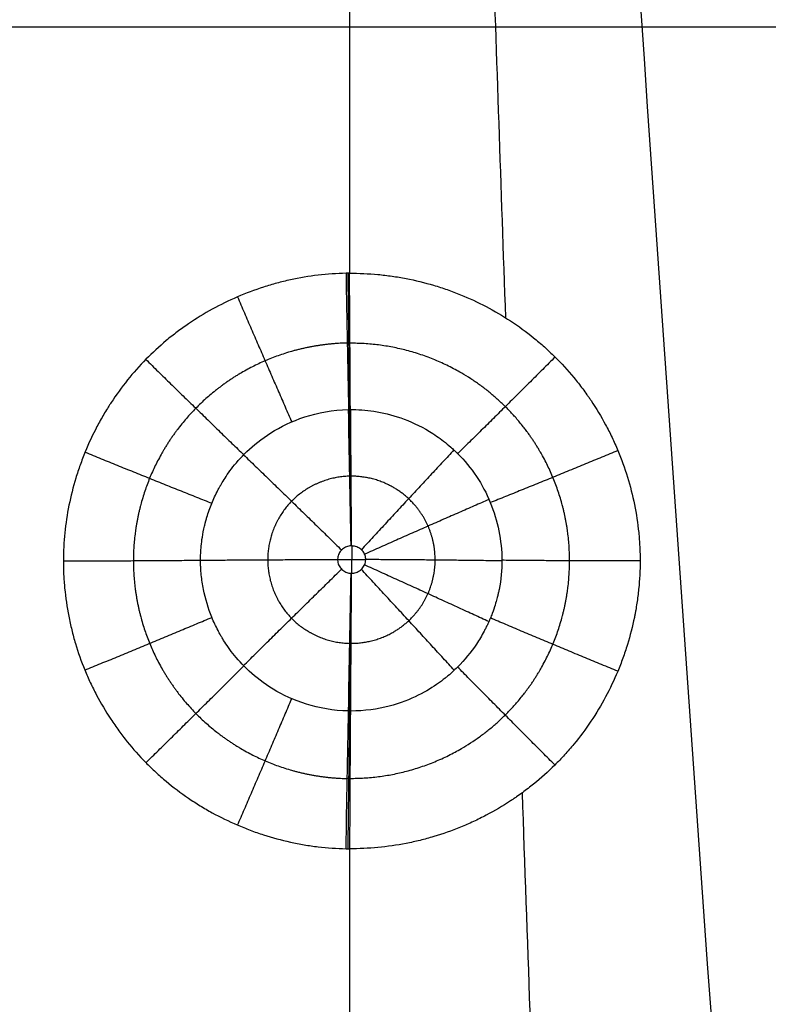
# Model space of a CAD drawing. Units: millimetres. Extents: x -182 to 621, y -98 to 704.
# Drawn here: x 422 to 463, y 250 to 304 of the extents above; entities that cross this region are included whole.
import ezdxf

# ---------------------------------------------------------------- set-up
doc = ezdxf.new("R2010")
doc.units = ezdxf.units.MM
doc.layers.add('Default', color=7, linetype='Continuous')

# ---------------------------------------------------------------- blocks, each defined once
blk = doc.blocks.new('Block 01')
at = {"layer": 'Default'}
for p, q in [((-181.397, 302.041, -40), (621.397, 302.041, -40)), ((440.122, 273.271, -11.253), (440.118, 271.754, -11.213)), ((439.342, 272.514, -11.233), (440.897, 272.51, -11.233))]:
    blk.add_line(p, q, dxfattribs=at)
at = {"layer": 'Default', "extrusion": (-0.99983, -0.018452, 0.000480895)}
blk.add_arc((-280.739, 5.561, -445.059), 20, 271.488, 293.8196, dxfattribs=at)
at = {"layer": 'Default', "extrusion": (0.99998, 0.006276, -0.000163059)}
for centre, start, end in [((286.139, 5.419, 441.804), 246.1801, 268.5118), ((269.984, -31.174, 441.804), 66.1801, 88.5118)]:
    blk.add_arc(centre, 20, start, end, dxfattribs=at)
at = {"layer": 'Default', "extrusion": (-0.99983, -0.018448, 0.000479296)}
blk.add_arc((-264.586, -31.033, -445.058), 20, 91.488, 113.8196, dxfattribs=at)
at = {"layer": 'Default', "extrusion": (-0.99983, 0.018449, -0.000479312)}
blk.add_arc((-279.307, -31.415, -434.992), 20, 69.1563, 91.488, dxfattribs=at)
at = {"layer": 'Default', "extrusion": (0.99998, -0.006276, 0.000163052)}
blk.add_arc((273.991, -31.278, 438.379), 20, 88.5118, 110.8434, dxfattribs=at)
at = {"layer": 'Default', "extrusion": (0.99983, -0.018451, 0.000478533)}
blk.add_arc((265.075, 5.967, 434.992), 20, 268.512, 290.8437, dxfattribs=at)
at = {"layer": 'Default', "extrusion": (-0.99998, 0.006276, -0.000163052)}
blk.add_arc((-259.758, 6.104, -438.379), 20, 249.1566, 271.4882, dxfattribs=at)
at = {"layer": 'Default'}
for points, knots in [([(542.563, 518, -12.26), (542.563, 502.206, -12.26), (542.52, 478.514, -12.26), (542.344, 446.926, -12.26), (542.134, 423.235, -12.26), (541.822, 399.546, -12.26), (541.366, 375.859, -12.26), (540.697, 352.176, -12.26), (539.86, 332.45, -12.26), (538.903, 316.685, -12.26), (537.991, 304.874, -12.26), (536.814, 293.085, -12.26), (535.27, 281.339, -12.26), (533.208, 269.67, -12.26), (530.411, 258.151, -12.26), (527.221, 248.794, -12.26), (523.994, 241.581, -12.26), (521.205, 236.351, -12.26), (518.555, 232.183, -12.26), (516.672, 229.584, -12.26), (515.848, 228.506, -12.26), (515.583, 228.165, -12.26), (515.431, 227.97, -12.26), (515.202, 227.679, -12.26), (514.856, 227.245, -12.26), (513.92, 226.097, -12.26), (512.472, 224.413, -12.26), (510.449, 222.249, -12.26), (508.338, 220.172, -12.26), (506.142, 218.184, -12.26), (503.867, 216.287, -12.26), (501.517, 214.483, -12.26), (499.502, 213.058, -12.26), (497.884, 211.981, -12.26), (497.052, 211.449, -12.26), (496.582, 211.155, -12.26), (496.451, 211.073, -12.26), (496.241, 210.943, -12.26), (495.874, 210.716, -12.26), (495.135, 210.268, -12.26), (493.646, 209.393, -12.26), (490.621, 207.723, -12.26), (484.401, 204.703, -12.26), (475.124, 201.274, -12.26), (463.597, 198.469, -12.26), (451.846, 196.865, -12.26), (443.949, 196.528, -12.26), (440, 196.528, -12.26)], [0, 0, 0, 0, 88.137664, 132.206496, 176.275328, 220.34416, 264.412992, 308.481824, 352.550656, 374.585072, 396.619488, 418.653904, 440.68832, 462.722736, 484.757152, 506.791568, 517.808776, 528.825984, 539.843192, 545.351796, 546.728947, 547.417522, 547.76181, 548.106098, 549.483249, 550.8604, 556.369004, 561.877608, 567.386211, 572.894815, 578.403419, 583.912023, 589.420627, 592.174929, 594.757088, 594.929231, 595.273519, 595.617807, 596.306382, 597.683533, 600.437835, 605.946439, 616.963647, 638.998063, 661.032479, 683.066895, 705.101311, 705.101311, 705.101311, 705.101311]), ([(439.806, 288.384, -14.646), (438.772, 288.365, -14.646), (437.747, 288.243, -14.643), (436.598, 287.991, -14.636), (436.473, 287.962, -14.635), (436.223, 287.901, -14.634), (435.848, 287.805, -14.631), (435.478, 287.695, -14.628), (434.743, 287.458, -14.622), (434.261, 287.276, -14.618), (432.834, 286.661, -14.601), (431.933, 286.166, -14.589), (430.977, 285.515, -14.572), (430.87, 285.44, -14.57), (430.659, 285.29, -14.566), (430.347, 285.06, -14.56), (430.045, 284.821, -14.554), (429.454, 284.328, -14.541), (429.078, 283.981, -14.532), (428.36, 283.251, -14.513), (428.021, 282.87, -14.503), (427.378, 282.068, -14.482), (427.074, 281.65, -14.471), (426.752, 281.158, -14.458), (426.718, 281.105, -14.457), (426.649, 280.997, -14.454), (426.547, 280.834, -14.45), (426.315, 280.449, -14.44), (426.127, 280.112, -14.431), (425.768, 279.428, -14.413), (425.549, 278.959, -14.401), (425.302, 278.357, -14.385), (425.255, 278.238, -14.382), (425.163, 277.997, -14.376), (425.029, 277.635, -14.366), (424.908, 277.268, -14.357), (424.684, 276.529, -14.338), (424.558, 276.029, -14.325), (424.25, 274.507, -14.285), (424.145, 273.485, -14.259), (424.143, 272.201, -14.225), (424.149, 271.947, -14.219), (424.173, 271.434, -14.205), (424.228, 270.665, -14.185), (424.341, 269.892, -14.165), (424.492, 269.118, -14.145), (424.548, 268.866, -14.139), (424.672, 268.361, -14.126), (424.74, 268.111, -14.119), (424.961, 267.367, -14.1), (425.133, 266.879, -14.087), (425.428, 266.159, -14.068), (425.53, 265.925, -14.062), (425.748, 265.459, -14.05), (425.862, 265.228, -14.044), (426.223, 264.545, -14.027), (426.486, 264.099, -14.015), (426.916, 263.447, -13.998), (427.062, 263.235, -13.993), (427.366, 262.819, -13.982), (427.523, 262.615, -13.977), (428.007, 262.015, -13.961), (428.349, 261.631, -13.951), (428.89, 261.079, -13.937), (429.073, 260.902, -13.932), (429.45, 260.554, -13.923), (429.642, 260.385, -13.919), (430.234, 259.891, -13.906), (430.645, 259.58, -13.898), (431.289, 259.142, -13.887), (431.504, 259.003, -13.883), (431.943, 258.733, -13.876), (432.165, 258.604, -13.873), (432.841, 258.232, -13.863), (433.304, 258.006, -13.857), (434.016, 257.699, -13.849), (434.258, 257.601, -13.847), (434.742, 257.419, -13.842), (434.986, 257.333, -13.84), (435.722, 257.096, -13.834), (436.219, 256.961, -13.83), (436.848, 256.823, -13.826), (436.978, 256.796, -13.826), (437.234, 256.746, -13.824), (437.619, 256.676, -13.823), (438.517, 256.547, -13.819), (439.29, 256.494, -13.818), (439.806, 256.485, -13.818)], [-49.550358, -49.550358, -49.550358, -49.550358, -46.453461, -46.453461, -46.066349, -46.066349, -45.679237, -44.905012, -44.905012, -43.356564, -43.356564, -40.259666, -40.259666, -39.872554, -39.872554, -39.485442, -38.711218, -38.711218, -37.162769, -37.162769, -35.61432, -35.61432, -34.065871, -34.065871, -33.872315, -33.872315, -33.678759, -33.291647, -32.517423, -32.517423, -30.968974, -30.968974, -30.581862, -30.581862, -30.19475, -29.420525, -29.420525, -27.872077, -27.872077, -24.775179, -24.775179, -24.000955, -24.000955, -23.226731, -21.678282, -21.678282, -20.904057, -20.904057, -20.129833, -20.129833, -18.581384, -18.581384, -17.80716, -17.80716, -17.032936, -17.032936, -15.484487, -15.484487, -14.710263, -14.710263, -13.936038, -13.936038, -12.38759, -12.38759, -11.613365, -11.613365, -10.839141, -10.839141, -9.290692, -9.290692, -8.516468, -8.516468, -7.742244, -7.742244, -6.193795, -6.193795, -5.41957, -5.41957, -4.645346, -4.645346, -3.096897, -3.096897, -2.709785, -2.709785, -2.322673, -1.548449, 0, 0, 0, 0]), ([(440, 288.386, -14.647), (440.526, 288.39, -14.647), (441.313, 288.355, -14.646), (442.227, 288.247, -14.642), (442.618, 288.186, -14.64), (442.878, 288.142, -14.639), (443.01, 288.118, -14.638), (443.652, 287.993, -14.634), (444.159, 287.869, -14.63), (444.911, 287.645, -14.623), (445.159, 287.565, -14.621), (445.654, 287.391, -14.615), (445.902, 287.297, -14.612), (447.115, 286.804, -14.597), (448.041, 286.319, -14.582), (449.363, 285.452, -14.556), (449.787, 285.143, -14.546), (450.4, 284.647, -14.532), (450.701, 284.392, -14.524), (450.992, 284.124, -14.516), (451.185, 283.943, -14.511), (451.282, 283.85, -14.508), (451.746, 283.391, -14.494), (452.099, 283.005, -14.483), (452.601, 282.397, -14.465), (452.846, 282.086, -14.456), (453.118, 281.71, -14.445), (453.233, 281.546, -14.44), (453.308, 281.436, -14.437), (453.347, 281.38, -14.435), (453.673, 280.893, -14.421), (453.942, 280.446, -14.409), (454.313, 279.755, -14.389), (454.491, 279.405, -14.379), (454.656, 279.046, -14.369), (454.763, 278.805, -14.362), (454.817, 278.681, -14.359), (455.068, 278.078, -14.342), (455.246, 277.588, -14.329), (455.552, 276.589, -14.301), (455.682, 276.08, -14.288), (455.891, 275.049, -14.26), (455.97, 274.531, -14.246), (456.049, 273.75, -14.226), (456.078, 273.358, -14.215), (456.093, 272.964, -14.205), (456.099, 272.701, -14.198), (456.101, 272.568, -14.195), (456.101, 271.918, -14.178), (456.075, 271.397, -14.165), (455.995, 270.615, -14.145), (455.946, 270.224, -14.135), (455.87, 269.767, -14.124), (455.834, 269.572, -14.119), (455.809, 269.441, -14.116), (455.796, 269.374, -14.114), (455.679, 268.801, -14.1), (455.551, 268.296, -14.088), (455.32, 267.546, -14.07), (455.196, 267.173, -14.061), (455.057, 266.803, -14.052), (454.961, 266.557, -14.046), (454.911, 266.433, -14.043), (454.458, 265.348, -14.017), (453.962, 264.422, -13.995), (453.082, 263.109, -13.965), (452.769, 262.687, -13.955), (452.267, 262.079, -13.941), (452.009, 261.781, -13.934), (451.739, 261.493, -13.928), (451.557, 261.303, -13.924), (451.463, 261.208, -13.921), (451, 260.75, -13.911), (450.611, 260.401, -13.903), (449.999, 259.905, -13.892), (449.686, 259.664, -13.887), (449.309, 259.395, -13.881), (449.144, 259.283, -13.879), (449.034, 259.209, -13.877), (448.977, 259.171, -13.876), (448.487, 258.849, -13.869), (448.037, 258.583, -13.863), (447.343, 258.218, -13.855), (447.108, 258.102, -13.853), (446.632, 257.88, -13.848), (446.389, 257.774, -13.846), (445.66, 257.477, -13.839), (445.166, 257.303, -13.835), (444.414, 257.078, -13.83), (444.035, 256.975, -13.828), (443.652, 256.886, -13.826), (443.396, 256.829, -13.825), (443.269, 256.803, -13.825), (442.097, 256.574, -13.82), (441.05, 256.476, -13.817), (440, 256.482, -13.818)], [0, 0, 0, 0, 1.57538, 2.36307, 2.756915, 2.756915, 3.15076, 3.15076, 4.72614, 4.72614, 5.51383, 5.51383, 6.30152, 6.30152, 9.452281, 9.452281, 11.027661, 11.027661, 11.815351, 12.209196, 12.209196, 12.603041, 12.603041, 14.178421, 14.178421, 14.966111, 15.359956, 15.556878, 15.556878, 15.753801, 15.753801, 17.329181, 17.329181, 18.116871, 18.510716, 18.510716, 18.904561, 18.904561, 20.479941, 20.479941, 22.055321, 22.055321, 23.630701, 23.630701, 24.418391, 24.812236, 24.812236, 25.206081, 25.206081, 26.781462, 26.781462, 27.569152, 27.962997, 28.159919, 28.159919, 28.356842, 28.356842, 29.932222, 29.932222, 30.719912, 31.113757, 31.113757, 31.507602, 31.507602, 34.658362, 34.658362, 36.233742, 36.233742, 37.021432, 37.415277, 37.415277, 37.809122, 37.809122, 39.384502, 39.384502, 40.172192, 40.566037, 40.76296, 40.76296, 40.959882, 40.959882, 42.535263, 42.535263, 43.322953, 43.322953, 44.110643, 44.110643, 45.686023, 45.686023, 46.473713, 46.867558, 46.867558, 47.261403, 47.261403, 50.412163, 50.412163, 50.412163, 50.412163]), ([(439.946, 264.119, -12.516), (439.104, 264.135, -12.516), (438.315, 264.279, -12.52), (436.916, 264.714, -12.531), (436.306, 265.004, -12.538), (435.25, 265.644, -12.555), (434.806, 265.992, -12.563), (434.068, 266.673, -12.581), (433.773, 267.006, -12.589), (433.296, 267.615, -12.605), (433.113, 267.891, -12.611), (432.937, 268.182, -12.619), (432.904, 268.238, -12.62), (432.866, 268.304, -12.622), (432.856, 268.32, -12.622), (432.847, 268.336, -12.622), (432.845, 268.341, -12.622), (432.844, 268.342, -12.623), (432.84, 268.35, -12.623), (432.829, 268.368, -12.623), (432.786, 268.445, -12.625), (432.618, 268.756, -12.633), (432.476, 269.062, -12.64), (432.171, 269.81, -12.659), (432.015, 270.332, -12.673), (431.856, 271.128, -12.695), (431.816, 271.396, -12.702), (431.774, 271.798, -12.713), (431.758, 272, -12.719), (431.748, 272.235, -12.725), (431.745, 272.352, -12.729), (431.744, 272.411, -12.73), (431.744, 272.44, -12.731), (431.744, 272.455, -12.732), (431.744, 272.461, -12.732), (431.744, 272.465, -12.732), (431.744, 272.469, -12.732), (431.743, 272.528, -12.734), (431.743, 272.666, -12.737), (431.765, 273.098, -12.748), (431.788, 273.393, -12.756), (431.876, 273.948, -12.77), (431.915, 274.152, -12.775), (431.98, 274.428, -12.781), (431.998, 274.498, -12.783), (432.016, 274.57, -12.785), (432.022, 274.592, -12.785), (432.024, 274.599, -12.786), (432.026, 274.607, -12.786), (432.032, 274.628, -12.786), (432.055, 274.714, -12.788), (432.153, 275.055, -12.797), (432.265, 275.374, -12.805), (432.468, 275.873, -12.818), (432.582, 276.118, -12.825), (432.739, 276.417, -12.833), (432.779, 276.491, -12.835), (432.822, 276.569, -12.837), (432.833, 276.587, -12.837), (432.837, 276.595, -12.837), (432.838, 276.596, -12.838), (432.84, 276.6, -12.838), (432.847, 276.613, -12.838), (432.88, 276.671, -12.84), (432.915, 276.731, -12.841), (433.069, 276.986, -12.848), (433.233, 277.242, -12.855), (433.679, 277.829, -12.871), (433.959, 278.16, -12.879), (434.676, 278.847, -12.898), (435.113, 279.205, -12.907), (436.175, 279.876, -12.925), (436.8, 280.187, -12.933), (438.243, 280.654, -12.945), (439.06, 280.811, -12.949), (439.946, 280.827, -12.95)], [0, 0, 0, 0, 1.623796, 1.623796, 3.247593, 3.247593, 4.871389, 4.871389, 6.495185, 6.495185, 8.118982, 8.118982, 8.524931, 8.524931, 8.626418, 8.65179, 8.65179, 8.664476, 8.664476, 8.677162, 8.727905, 8.93088, 9.742778, 9.742778, 11.366574, 11.366574, 12.178473, 12.178473, 12.584422, 12.787396, 12.888883, 12.939627, 12.964999, 12.977685, 12.984028, 12.984028, 12.990371, 12.990371, 13.802269, 13.802269, 14.614167, 14.614167, 15.020116, 15.020116, 15.121603, 15.146975, 15.146975, 15.159661, 15.159661, 15.172347, 15.223091, 15.426065, 16.237963, 16.237963, 17.049862, 17.049862, 17.252836, 17.30358, 17.316266, 17.316266, 17.328952, 17.328952, 17.354323, 17.455811, 17.86176, 17.86176, 19.485556, 19.485556, 21.109352, 21.109352, 22.733149, 22.733149, 24.356945, 24.356945, 25.980742, 25.980742, 25.980742, 25.980742]), ([(440.048, 280.829, -12.95), (440.45, 280.831, -12.95), (440.888, 280.805, -12.949), (441.825, 280.66, -12.944), (442.323, 280.543, -12.941), (443.356, 280.183, -12.929), (443.891, 279.94, -12.922), (444.69, 279.457, -12.907), (444.955, 279.276, -12.902), (445.348, 278.972, -12.893), (445.478, 278.866, -12.89), (445.67, 278.697, -12.885), (445.766, 278.61, -12.882), (445.876, 278.505, -12.879), (445.931, 278.452, -12.878), (445.959, 278.425, -12.877), (445.97, 278.414, -12.876), (445.978, 278.406, -12.876), (445.983, 278.401, -12.876), (446.378, 278.008, -12.864), (446.728, 277.581, -12.852), (447.334, 276.671, -12.825), (447.591, 276.188, -12.81), (448.006, 275.174, -12.78), (448.165, 274.648, -12.765), (448.383, 273.576, -12.737), (448.441, 273.028, -12.724), (448.454, 271.931, -12.701), (448.4, 271.384, -12.687), (448.274, 270.783, -12.669), (448.257, 270.708, -12.667), (448.239, 270.633, -12.665), (448.236, 270.62, -12.664), (448.236, 270.62, -12.664), (448.235, 270.618, -12.664), (448.234, 270.612, -12.664), (448.23, 270.595, -12.663), (448.226, 270.577, -12.663), (448.209, 270.51, -12.661), (448.191, 270.435, -12.659), (448.114, 270.148, -12.652), (448.036, 269.873, -12.645), (447.838, 269.347, -12.632), (447.758, 269.153, -12.628), (447.648, 268.917, -12.622), (447.636, 268.89, -12.622), (447.62, 268.857, -12.621), (447.617, 268.851, -12.621), (447.613, 268.844, -12.621), (447.608, 268.832, -12.62), (447.587, 268.789, -12.619), (447.538, 268.689, -12.617), (447.364, 268.354, -12.609), (447.188, 268.059, -12.602), (446.732, 267.374, -12.587), (446.382, 266.947, -12.577), (445.794, 266.359, -12.565), (445.564, 266.15, -12.56), (445.319, 265.953, -12.556), (445.289, 265.928, -12.555), (445.282, 265.923, -12.555), (445.281, 265.922, -12.555), (445.275, 265.918, -12.555), (445.264, 265.909, -12.555), (445.221, 265.875, -12.554), (445.117, 265.794, -12.553), (445.011, 265.716, -12.551), (444.635, 265.449, -12.545), (444.263, 265.215, -12.54), (443.354, 264.765, -12.53), (442.816, 264.549, -12.525), (441.561, 264.223, -12.518), (440.844, 264.113, -12.515), (440.048, 264.118, -12.516)], [0, 0, 0, 0, 1.648374, 1.648374, 3.296747, 3.296747, 4.945121, 4.945121, 5.769308, 5.769308, 6.181401, 6.181401, 6.387448, 6.490472, 6.541983, 6.567739, 6.580617, 6.580617, 6.593495, 6.593495, 8.241869, 8.241869, 9.890242, 9.890242, 11.538616, 11.538616, 13.18699, 13.18699, 14.835364, 14.835364, 15.04141, 15.067166, 15.067166, 15.080044, 15.080044, 15.092922, 15.144434, 15.247457, 15.247457, 15.65955, 15.65955, 16.483737, 16.483737, 16.895831, 16.895831, 16.947342, 16.947342, 16.96022, 16.96022, 16.973098, 16.998854, 17.101877, 17.307924, 18.132111, 18.132111, 19.780485, 19.780485, 20.604672, 20.707695, 20.720573, 20.720573, 20.733451, 20.733451, 20.759207, 20.810718, 21.016765, 21.428859, 21.428859, 23.077232, 23.077232, 24.725606, 24.725606, 26.37398, 26.37398, 26.37398, 26.37398]), ([(440.086, 273.271, -11.253), (440.001, 273.269, -11.253), (439.916, 273.253, -11.252), (439.836, 273.224, -11.252), (439.757, 273.194, -11.251), (439.681, 273.15, -11.25), (439.616, 273.096, -11.248), (439.551, 273.042, -11.247), (439.494, 272.976, -11.245), (439.45, 272.903, -11.243), (439.407, 272.83, -11.241), (439.375, 272.749, -11.239), (439.358, 272.666, -11.237), (439.341, 272.583, -11.235), (439.338, 272.495, -11.233), (439.349, 272.411, -11.23), (439.36, 272.327, -11.228), (439.386, 272.243, -11.226), (439.425, 272.168, -11.224), (439.464, 272.092, -11.222), (439.516, 272.022, -11.22), (439.577, 271.963, -11.219), (439.639, 271.904, -11.217), (439.711, 271.856, -11.216), (439.789, 271.821, -11.215), (439.866, 271.786, -11.214), (439.95, 271.764, -11.214), (440.035, 271.756, -11.213), (440.052, 271.755, -11.213), (440.069, 271.754, -11.213), (440.086, 271.754, -11.213)], [0, 0, 0, 0, 0.256846, 0.256846, 0.256846, 0.513682, 0.513682, 0.513682, 0.770479, 0.770479, 0.770479, 1.027516, 1.027516, 1.027516, 1.284865, 1.284865, 1.284865, 1.542467, 1.542467, 1.542467, 1.800092, 1.800092, 1.800092, 2.057445, 2.057445, 2.057445, 2.31435, 2.31435, 2.31435, 2.365563, 2.365563, 2.365563, 2.365563])]:
    blk.add_open_spline(points, degree=3, knots=knots, dxfattribs=at)
at = {"layer": 'Default', "extrusion": (0.133196, 0.059018, 0.989331)}
blk.add_open_spline([(542.836, 111.198, -9.202), (511.66, 235.153, -12.399), (484.987, 348.947, -15.596), (462.817, 452.579, -18.793)], degree=3, dxfattribs=at)
at = {"layer": 'Default', "extrusion": (0.146444, 0.062294, 0.987256)}
blk.add_open_spline([(542.846, 113.577, -9.24), (511.991, 236.581, -12.424), (485.381, 349.605, -15.609), (463.017, 452.649, -18.793)], degree=3, dxfattribs=at)
at = {"layer": 'Default', "extrusion": (0.09306, 0.048213, 0.994493)}
blk.add_open_spline([(542.848, 88.393, -8.803), (509.494, 221.469, -12.134), (482.285, 342.686, -15.464), (461.22, 452.041, -18.794)], degree=3, dxfattribs=at)
at = {"layer": 'Default', "extrusion": (0.104496, 0.051607, 0.993185)}
blk.add_open_spline([(542.803, 100.732, -9.026), (510.462, 228.882, -12.282), (483.533, 346.073, -15.538), (462.017, 452.304, -18.794)], degree=3, dxfattribs=at)
at = {"layer": 'Default', "extrusion": (0.088144, 0.045434, 0.995071)}
blk.add_open_spline([(543.107, 57.718, -8.208), (508.181, 202.771, -11.737), (480.356, 334.047, -15.267), (459.632, 451.548, -18.796)], degree=3, dxfattribs=at)
at = {"layer": 'Default', "extrusion": (0.088763, 0.046432, 0.99497)}
blk.add_open_spline([(542.951, 74.111, -8.532), (508.739, 212.82, -11.953), (481.23, 338.712, -15.374), (460.426, 451.789, -18.795)], degree=3, dxfattribs=at)
at = {"layer": 'Default', "extrusion": (0.092647, 0.0436, 0.994744)}
blk.add_open_spline([(543.898, -5.754, -6.855), (507.487, 162.454, -10.836), (478.603, 314.667, -14.817), (457.246, 450.885, -18.799)], degree=3, dxfattribs=at)
at = {"layer": 'Default', "extrusion": (0.091501, 0.044298, 0.994819)}
blk.add_open_spline([(543.589, 17.854, -7.374), (507.589, 177.727, -11.182), (479.074, 322.141, -14.99), (458.043, 451.096, -18.798)], degree=3, dxfattribs=at)
at = {"layer": 'Default', "extrusion": (0.089493, 0.044816, 0.994979)}
blk.add_open_spline([(543.321, 39.012, -7.824), (507.807, 191.131, -11.482), (479.646, 328.566, -15.139), (458.838, 451.317, -18.797)], degree=3, dxfattribs=at)
at = {"layer": 'Default', "extrusion": (0.086561, 0.040847, 0.995409)}
blk.add_open_spline([(537.456, -23.623, -6.461), (503.575, 148.42, -10.574), (476.304, 306.457, -14.688), (455.642, 450.488, -18.801)], degree=3, dxfattribs=at)
at = {"layer": 'Default', "extrusion": (0.088748, 0.041623, 0.995184)}
blk.add_open_spline([(539.745, -22.257, -6.489), (504.931, 150.099, -10.593), (477.03, 307.712, -14.697), (456.044, 450.584, -18.801)], degree=3, dxfattribs=at)
at = {"layer": 'Default', "extrusion": (0.089819, 0.042014, 0.995072)}
blk.add_open_spline([(540.826, -21.29, -6.51), (505.569, 151.118, -10.607), (477.375, 308.425, -14.704), (456.245, 450.633, -18.8)], degree=3, dxfattribs=at)
at = {"layer": 'Default', "extrusion": (0.090349, 0.04221, 0.995015)}
blk.add_open_spline([(541.347, -20.721, -6.522), (505.877, 151.681, -10.615), (477.543, 308.807, -14.708), (456.345, 450.657, -18.8)], degree=3, dxfattribs=at)
at = {"layer": 'Default', "extrusion": (0.090614, 0.042309, 0.994987)}
blk.add_open_spline([(541.602, -20.413, -6.529), (506.027, 151.977, -10.619), (477.625, 309.005, -14.71), (456.395, 450.67, -18.8)], degree=3, dxfattribs=at)
at = {"layer": 'Default', "extrusion": (0.090873, 0.042406, 0.994959)}
blk.add_open_spline([(541.853, -20.086, -6.536), (506.175, 152.285, -10.624), (477.706, 309.207, -14.712), (456.446, 450.682, -18.8)], degree=3, dxfattribs=at)
at = {"layer": 'Default', "extrusion": (0.090996, 0.042455, 0.994946)}
blk.add_open_spline([(541.977, -19.914, -6.54), (506.248, 152.443, -10.626), (477.746, 309.31, -14.713), (456.471, 450.688, -18.8)], degree=3, dxfattribs=at)
at = {"layer": 'Default', "extrusion": (0.092276, 0.043086, 0.994801)}
blk.add_open_spline([(543.633, -16.381, -6.616), (507.233, 155.341, -10.677), (478.304, 311.062, -14.738), (456.846, 450.782, -18.799)], degree=3, dxfattribs=at)
at = {"layer": 'Default', "extrusion": (0.072532, 0.036474, 0.996699)}
blk.add_open_spline([(522.217, -24.571, -6.46), (494.337, 143.308, -10.575), (471.336, 301.488, -14.69), (453.212, 449.967, -18.805)], degree=3, dxfattribs=at)
at = {"layer": 'Default', "extrusion": (0.082032, 0.03933, 0.995853)}
blk.add_open_spline([(532.501, -24.57, -6.446), (500.618, 146.224, -10.565), (474.729, 304.515, -14.684), (454.835, 450.304, -18.803)], degree=3, dxfattribs=at)
at = {"layer": 'Default', "extrusion": (0.052934, 0.031724, 0.998094)}
blk.add_open_spline([(501.648, -24.572, -6.485), (482.984, 124.86, -10.245), (466.963, 269.883, -14.004), (453.585, 410.497, -17.764)], degree=3, dxfattribs=at)
at = {"layer": 'Default', "extrusion": (-0.004177, -0.025425, -0.999668)}
blk.add_open_spline([(405.804, 228.944, -13.1), (413.37, 288.822, -14.655), (420.827, 348.719, -16.21), (428.174, 408.633, -17.764)], degree=3, dxfattribs=at)
at = {"layer": 'Default', "extrusion": (0.033959, 0.028433, 0.999019)}
blk.add_open_spline([(481.088, -24.572, -6.502), (471.507, 90.139, -9.441), (462.896, 203.691, -12.38), (455.257, 316.084, -15.32)], degree=3, dxfattribs=at)
at = {"layer": 'Default', "extrusion": (0.016316, 0.026563, 0.999514)}
for points in [[(448.658, 285.91, -14.57), (448.409, 293.106, -14.757), (448.162, 300.301, -14.944), (447.916, 307.494, -15.131)], [(450.44, 235.357, -13.255), (450.151, 243.436, -13.465), (449.864, 251.514, -13.675), (449.579, 259.59, -13.885)]]:
    blk.add_open_spline(points, degree=3, dxfattribs=at)
at = {"layer": 'Default'}
for points in [[(440, 305.471, -15.09), (440, 299.776, -14.942), (440, 294.081, -14.794), (440, 288.386, -14.647)], [(440, 256.482, -13.818), (440, 250.713, -13.668), (440, 244.944, -13.518), (440, 239.175, -13.368)]]:
    blk.add_open_spline(points, degree=3, dxfattribs=at)
at = {"layer": 'Default', "extrusion": (-7.75079e-07, 0.026095, 0.999659)}
blk.add_open_spline([(440, 288.386, -14.647), (440, 288.386, -14.647), (440, 288.386, -14.647), (440, 288.386, -14.647), (439.935, 288.386, -14.647), (439.87, 288.385, -14.646), (439.806, 288.384, -14.646), (439.806, 288.384, -14.646), (439.806, 288.384, -14.646), (439.806, 288.384, -14.646)], degree=3, knots=[0, 0, 0, 0, 0.00006, 0.00006, 0.00006, 0.1944628, 0.1944628, 0.1944628, 0.1944911, 0.1944911, 0.1944911, 0.1944911], dxfattribs=at)
at = {"layer": 'Default', "extrusion": (-0.999924, -0.012361, 0.000321903)}
blk.add_rational_spline([(439.903, 288.385, -14.646), (439.952, 284.439, -14.544), (439.997, 280.828, -12.95)], [1, 0.973184062336, 0.983986720836], degree=2, dxfattribs=at)
at = {"layer": 'Default', "extrusion": (-0.918401, -0.395517, 0.010319)}
blk.add_rational_spline([(433.793, 287.074, -14.612), (435.352, 283.456, -14.516), (436.795, 280.147, -12.932)], [0.999915569699, 0.97319872551, 0.983987443836], degree=2, dxfattribs=at)
at = {"layer": 'Default'}
for points, weights, knots in [([(439.877, 284.515, -14.166), (438.317, 284.486, -14.165), (436.76, 284.151, -14.156), (433.886, 282.914, -14.124), (432.574, 282.013, -14.101), (430.392, 279.791, -14.043), (429.512, 278.455, -14.008), (428.335, 275.579, -13.933), (428.025, 274.008, -13.892), (428.023, 270.898, -13.812), (428.332, 269.315, -13.77), (429.519, 266.419, -13.695), (430.396, 265.092, -13.661), (432.58, 262.87, -13.603), (433.901, 261.968, -13.58), (436.757, 260.739, -13.548), (438.325, 260.402, -13.539), (439.877, 260.373, -13.539)], [0.982540924197, 0.982540914531, 0.982540697909, 0.982540051952, 0.982539630297, 0.982538940605, 0.982538678522, 0.982538490808, 0.982538560228, 0.982538915641, 0.982539199409, 0.982539766542, 0.982540048204, 0.982540494315, 0.9825406618, 0.98254087237, 0.982540920536, 0.98254092485], [0, 0, 0, 0, 6.23126, 6.23126, 12.46252, 12.46252, 18.69378, 18.69378, 24.92504, 24.92504, 31.156301, 31.156301, 37.387561, 37.387561, 43.618821, 43.618821, 49.850081, 49.850081, 49.850081, 49.850081]), ([(440.024, 260.384, -13.536), (443.231, 260.364, -13.536), (446.356, 261.643, -13.564), (449.759, 265.018, -13.643), (450.654, 266.35, -13.675), (451.878, 269.284, -13.746), (452.193, 270.857, -13.786), (452.195, 274.033, -13.868), (451.879, 275.611, -13.91), (450.661, 278.535, -13.99), (449.769, 279.867, -14.028), (446.36, 283.248, -14.125), (443.236, 284.525, -14.163), (440.024, 284.505, -14.163)], [0.982515256456, 0.982516403308, 0.982497033791, 0.982456296675, 0.982441431117, 0.982416646273, 0.982407172946, 0.982400643396, 0.982403840821, 0.982422187356, 0.982437086424, 0.982485356107, 0.982517349009, 0.982515256216], [0, 0, 0, 0, 12.803611, 12.803611, 19.205416, 19.205416, 25.607222, 25.607222, 32.009027, 32.009027, 38.410832, 38.410832, 51.214443, 51.214443, 51.214443, 51.214443]), ([(440.014, 277.136, -11.733), (438.813, 277.114, -11.732), (437.627, 276.6, -11.719), (435.953, 274.891, -11.674), (435.466, 273.695, -11.643), (435.465, 271.312, -11.581), (435.946, 270.122, -11.55), (437.629, 268.401, -11.506), (438.802, 267.891, -11.493), (440.014, 267.869, -11.492)], [0.990535431691, 0.990535419617, 0.990536190341, 0.990537490234, 0.990537880423, 0.990537519404, 0.990536872467, 0.990535813977, 0.990535433223, 0.990535431483], [0, 0, 0, 0, 6.64687, 6.64687, 13.293741, 13.293741, 19.940611, 19.940611, 26.587481, 26.587481, 26.587481, 26.587481]), ([(440.071, 267.87, -11.492), (441.231, 267.862, -11.491), (442.402, 268.302, -11.502), (443.721, 269.538, -11.532), (444.091, 270.049, -11.545), (444.601, 271.194, -11.573), (444.744, 271.84, -11.59), (444.749, 273.13, -11.623), (444.612, 273.783, -11.64), (444.095, 274.954, -11.672), (443.721, 275.47, -11.686), (442.378, 276.722, -11.721), (441.229, 277.143, -11.733), (440.071, 277.135, -11.732)], [0.990535425884, 0.990534246078, 0.990558803562, 0.990606453515, 0.990623942534, 0.990651574321, 0.990661587376, 0.990665303436, 0.990658869762, 0.990633802481, 0.990615753476, 0.990563305572, 0.990534087133, 0.990535425884], [0, 0, 0, 0, 6.68653, 6.68653, 10.029795, 10.029795, 13.37306, 13.37306, 16.716325, 16.716325, 20.05959, 20.05959, 26.746119, 26.746119, 26.746119, 26.746119])]:
    blk.add_rational_spline(points, weights, degree=3, knots=knots, dxfattribs=at)
at = {"layer": 'Default', "extrusion": (-2.45916e-06, 0.026151, 0.999658)}
blk.add_rational_spline([(440.024, 284.517, -14.166), (439.975, 284.517, -14.166), (439.926, 284.516, -14.166), (439.877, 284.515, -14.166)], [0.982541085896, 0.982541088347, 0.982541089329, 0.982541088834], degree=3, dxfattribs=at)
at = {"layer": 'Default', "extrusion": (0.70048, 0.71343, -0.018589)}
blk.add_rational_spline([(428.713, 283.61, -14.522), (431.531, 280.845, -14.45), (434.138, 278.326, -12.884)], [0.999999998459, 0.973175148229, 0.983990375052], degree=2, dxfattribs=at)
at = {"layer": 'Default', "extrusion": (-0.707281, 0.706621, -0.02097)}
blk.add_rational_spline([(451.391, 283.742, -14.505), (448.59, 280.94, -14.443), (445.995, 278.389, -12.876)], [1.00000000029, 0.973041917573, 0.98396778906], degree=2, dxfattribs=at)
at = {"layer": 'Default', "extrusion": (-7.40816e-07, 0.02609, 0.99966)}
blk.add_open_spline([(439.946, 280.827, -12.95), (439.98, 280.828, -12.95), (440.014, 280.829, -12.95), (440.048, 280.829, -12.95)], degree=3, dxfattribs=at)
at = {"layer": 'Default', "extrusion": (0.999924, 0.012362, -0.000321183)}
blk.add_rational_spline([(440.091, 273.271, -11.253), (440.042, 277.217, -11.355), (439.997, 280.828, -12.95)], [1, 0.98107084375, 1], degree=2, dxfattribs=at)
at = {"layer": 'Default', "extrusion": (0.378682, 0.925214, -0.024064)}
blk.add_rational_spline([(425.349, 278.469, -14.388), (428.997, 276.977, -14.346), (432.372, 275.636, -12.812)], [0.999873205962, 0.97318166076, 0.98400432329], degree=2, dxfattribs=at)
at = {"layer": 'Default', "extrusion": (0.735446, -0.677355, 0.017598)}
blk.add_rational_spline([(445.789, 278.588, -12.882), (443.322, 275.95, -11.322), (440.656, 273.057, -11.247)], [0.999999647329, 0.981196697648, 1.00000002435], degree=2, dxfattribs=at)
at = {"layer": 'Default', "extrusion": (-0.382372, 0.923651, -0.025685)}
blk.add_rational_spline([(454.87, 278.552, -14.355), (451.201, 277.034, -14.332), (447.803, 275.67, -12.794)], [0.999933936605, 0.972931271162, 0.983981916886], degree=2, dxfattribs=at)
at = {"layer": 'Default', "extrusion": (-0.699804, -0.714094, 0.018554)}
blk.add_rational_spline([(434.132, 278.32, -12.884), (436.74, 275.805, -11.319), (439.559, 273.044, -11.247)], [0.999992553395, 0.981077252801, 1.00000026586], degree=2, dxfattribs=at)
at = {"layer": 'Default', "extrusion": (-3.35663e-07, 0.026025, 0.999661)}
blk.add_rational_spline([(440.015, 277.132, -11.732), (440.033, 277.132, -11.732), (440.052, 277.133, -11.732), (440.071, 277.133, -11.732)], [0.990535422224, 0.990535421914, 0.990535421759, 0.990535421759], degree=3, dxfattribs=at)
at = {"layer": 'Default', "extrusion": (0.407189, -0.913036, 0.023721)}
blk.add_rational_spline([(447.73, 275.845, -12.8), (444.414, 274.405, -11.282), (440.834, 272.81, -11.241)], [0.999961175384, 0.981312033274, 1.00000012688], degree=2, dxfattribs=at)
at = {"layer": 'Default', "extrusion": (-1.37957e-11, 0.025972, 0.999663)}
blk.add_open_spline([(440.095, 273.271, -11.253), (440.092, 273.271, -11.253), (440.089, 273.271, -11.253), (440.086, 273.271, -11.253)], degree=3, dxfattribs=at)
at = {"layer": 'Default', "extrusion": (-2.36177e-14, -0.025972, -0.999663)}
blk.add_open_spline([(440.095, 271.754, -11.213), (440.186, 271.753, -11.213), (440.277, 271.768, -11.214), (440.363, 271.796, -11.214), (440.448, 271.825, -11.215), (440.53, 271.869, -11.216), (440.602, 271.924, -11.218), (440.673, 271.98, -11.219), (440.736, 272.049, -11.221), (440.784, 272.125, -11.223), (440.83, 272.199, -11.225), (440.864, 272.283, -11.227), (440.882, 272.368, -11.229), (440.899, 272.449, -11.231), (440.902, 272.535, -11.234), (440.89, 272.617, -11.236), (440.879, 272.697, -11.238), (440.853, 272.776, -11.24), (440.816, 272.848, -11.242), (440.779, 272.92, -11.244), (440.729, 272.987, -11.245), (440.67, 273.044, -11.247), (440.61, 273.103, -11.248), (440.538, 273.152, -11.25), (440.462, 273.189, -11.251), (440.382, 273.227, -11.252), (440.294, 273.253, -11.252), (440.206, 273.264, -11.253), (440.169, 273.269, -11.253), (440.132, 273.271, -11.253), (440.095, 273.271, -11.253)], degree=3, knots=[0, 0, 0, 0, 0.273165, 0.273165, 0.273165, 0.546546, 0.546546, 0.546546, 0.821191, 0.821191, 0.821191, 1.085527, 1.085527, 1.085527, 1.337864, 1.337864, 1.337864, 1.582599, 1.582599, 1.582599, 1.828614, 1.828614, 1.828614, 2.084441, 2.084441, 2.084441, 2.353914, 2.353914, 2.353914, 2.464853, 2.464853, 2.464853, 2.464853], dxfattribs=at)
at = {"layer": 'Default', "extrusion": (0.000752857, 0.999663, -0.025958)}
blk.add_rational_spline([(424.143, 272.446, -14.232), (428.091, 272.443, -14.232), (431.744, 272.48, -12.732)], [0.999999998514, 0.973179219096, 0.983985913445], degree=2, dxfattribs=at)
at = {"layer": 'Default', "extrusion": (-0.000268319, -0.999663, 0.025972)}
blk.add_rational_spline([(431.744, 272.476, -12.732), (435.395, 272.514, -11.233), (439.342, 272.513, -11.233)], [1.00000020602, 0.981075107437, 1.0000003409], degree=2, dxfattribs=at)
at = {"layer": 'Default', "extrusion": (-0.004593, -0.999652, 0.025971)}
blk.add_rational_spline([(448.448, 272.439, -12.712), (444.818, 272.494, -11.233), (440.897, 272.512, -11.233)], [1.00000212628, 0.981325610398, 1.00000041835], degree=2, dxfattribs=at)
at = {"layer": 'Default', "extrusion": (-0.000143612, 0.999669, -0.025732)}
blk.add_rational_spline([(456.101, 272.436, -14.192), (452.127, 272.435, -14.212), (448.448, 272.473, -12.712)], [0.999999999215, 0.972926754021, 0.983954848808], degree=2, dxfattribs=at)
at = {"layer": 'Default', "extrusion": (0.699239, -0.714647, 0.018565)}
blk.add_rational_spline([(434.128, 266.632, -12.58), (436.738, 269.223, -11.148), (439.559, 271.981, -11.219)], [0.999988368464, 0.981078459937, 1.00000005029], degree=2, dxfattribs=at)
at = {"layer": 'Default', "extrusion": (0.733315, 0.679659, -0.017658)}
blk.add_rational_spline([(445.806, 266.376, -12.565), (443.33, 269.084, -11.144), (440.654, 271.969, -11.219)], [0.999992439249, 0.981184788994, 1.00000024877], degree=2, dxfattribs=at)
at = {"layer": 'Default', "extrusion": (-0.411133, -0.911268, 0.023675)}
blk.add_rational_spline([(447.719, 269.072, -12.626), (444.408, 270.603, -11.183), (440.832, 272.215, -11.225)], [0.999970859105, 0.981289884874, 1.00000041189], degree=2, dxfattribs=at)
at = {"layer": 'Default', "extrusion": (0.999924, -0.012363, 0.000321187)}
blk.add_rational_spline([(440.091, 271.754, -11.213), (440.042, 267.808, -11.111), (439.997, 264.118, -12.516)], [1, 0.981070843646, 1], degree=2, dxfattribs=at)
at = {"layer": 'Default', "extrusion": (7.87059e-11, -0.025972, -0.999663)}
blk.add_open_spline([(440.086, 271.754, -11.213), (440.089, 271.754, -11.213), (440.092, 271.754, -11.213), (440.095, 271.754, -11.213)], degree=3, dxfattribs=at)
at = {"layer": 'Default', "extrusion": (-0.379073, 0.925056, -0.023992)}
blk.add_rational_spline([(425.335, 266.386, -14.074), (428.992, 267.884, -14.114), (432.375, 269.309, -12.647)], [0.999999998194, 0.973149624473, 0.984011417097], degree=2, dxfattribs=at)
at = {"layer": 'Default', "extrusion": (0.382368, 0.923747, -0.022069)}
blk.add_rational_spline([(454.864, 266.32, -14.04), (451.199, 267.835, -14.094), (447.806, 269.275, -12.631)], [0.999925500368, 0.972977170045, 0.983980570995], degree=2, dxfattribs=at)
at = {"layer": 'Default', "extrusion": (1.83497e-07, -0.025942, -0.999663)}
blk.add_rational_spline([(440.071, 267.872, -11.491), (440.052, 267.872, -11.491), (440.033, 267.872, -11.491), (440.015, 267.873, -11.491)], [0.990535421759, 0.990535421759, 0.990535421844, 0.990535422016], degree=3, dxfattribs=at)
at = {"layer": 'Default', "extrusion": (-0.700942, 0.712978, -0.01848)}
blk.add_rational_spline([(428.721, 261.252, -13.941), (431.537, 264.019, -14.013), (434.142, 266.617, -12.579)], [0.999999997557, 0.973174362775, 0.983993133942], degree=2, dxfattribs=at)
at = {"layer": 'Default', "extrusion": (-0.707733, -0.7063, 0.015914)}
blk.add_rational_spline([(451.38, 261.126, -13.92), (448.583, 263.927, -14.001), (445.991, 266.556, -12.569)], [0.999999993928, 0.973070720107, 0.983980498137], degree=2, dxfattribs=at)
at = {"layer": 'Default', "extrusion": (-0.918603, 0.395048, -0.010237)}
blk.add_rational_spline([(433.8, 257.792, -13.852), (435.358, 261.411, -13.943), (436.799, 264.798, -12.533)], [0.9999118439, 0.973199472713, 0.983988294163], degree=2, dxfattribs=at)
at = {"layer": 'Default', "extrusion": (-0.999923, 0.012365, -0.000320846)}
blk.add_rational_spline([(439.997, 264.118, -12.516), (439.952, 260.429, -13.92), (439.903, 256.483, -13.818)], [0.983986721039, 0.97318406286, 1], degree=2, dxfattribs=at)
at = {"layer": 'Default', "extrusion": (4.09203e-07, -0.025907, -0.999664)}
blk.add_open_spline([(440.048, 264.118, -12.516), (440.014, 264.118, -12.516), (439.98, 264.119, -12.516), (439.946, 264.119, -12.516)], degree=3, dxfattribs=at)
at = {"layer": 'Default', "extrusion": (2.10073e-06, -0.025827, -0.999666)}
blk.add_rational_spline([(440.024, 260.371, -13.538), (439.975, 260.372, -13.538), (439.926, 260.372, -13.539), (439.877, 260.373, -13.539)], [0.982541086237, 0.982541088621, 0.982541089736, 0.982541089588], degree=3, dxfattribs=at)
at = {"layer": 'Default', "extrusion": (4.28284e-07, -0.025904, -0.999664)}
blk.add_open_spline([(439.806, 256.485, -13.818), (439.87, 256.484, -13.818), (439.935, 256.483, -13.818), (440, 256.482, -13.818), (440, 256.482, -13.818), (440, 256.482, -13.818), (440, 256.482, -13.818)], degree=3, knots=[0, 0, 0, 0, 0.1944176, 0.1944176, 0.1944176, 0.1944776, 0.1944776, 0.1944776, 0.1944776], dxfattribs=at)
blk = doc.blocks.new('438411')
at = {"layer": 'Default'}
blk.add_blockref('Block 01', (0, 0), dxfattribs=at)

msp = doc.modelspace()

# ---------------------------------------------------------------- block references
msp.add_blockref('438411', (-0.198, 1.85))

doc.saveas('drawing.dxf')
